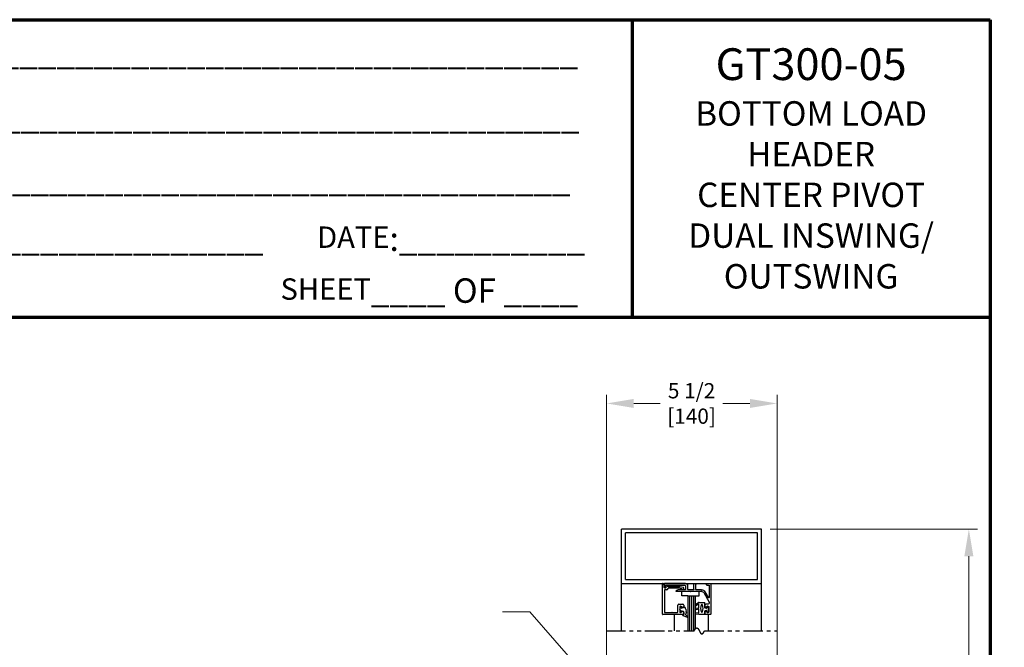
# Model space of a CAD drawing. Extents: x 0 to 60.4, y -1.2 to 81.5.
# Drawn here: x 28.8 to 60.4, y 61.3 to 81.5 of the extents above; entities that cross this region are included whole.
import ezdxf

# ---------------------------------------------------------------- set-up
doc = ezdxf.new("R2010")
doc.units = 0
doc.header["$MEASUREMENT"] = 0
doc.header["$PDMODE"] = 2
doc.linetypes.add('PHANTOM2', pattern=[1.25, 0.625, -0.125, 0.125, -0.125, 0.125, -0.125])
doc.layers.get('0').update_dxf_attribs({"linetype": 'CONTINUOUS'})
doc.layers.get('Defpoints').update_dxf_attribs({"linetype": 'CONTINUOUS'})
for name, color, linetype, lineweight in [('Border', 1, 'CONTINUOUS', 70), ('Border Text', 7, 'CONTINUOUS', 20), ('Dimension', 2, 'CONTINUOUS', 15), ('Notes', 4, 'CONTINUOUS', 25), ('Object', 7, 'CONTINUOUS', 30), ('SECTION', 6, 'PHANTOM2', 25)]:
    doc.layers.add(name, color=color, linetype=linetype, lineweight=lineweight)
doc.styles.get("Standard").update_dxf_attribs({"font": 'ARIAL.TTF'})
doc.dimstyles.new('Nabco Dimension Arch Style - Autocad', dxfattribs={"dimscale": 7, "dimtxt": 0.125, "dimasz": 0.125, "dimexe": 0.04, "dimexo": 0.04, "dimgap": 0.04, "dimtad": 0, "dimdec": 4, "dimzin": 4, "dimdsep": 46, "dimlunit": 5, "dimtxsty": 'Standard', "dimcen": 0, "dimclrd": 256, "dimclre": 256, "dimclrt": 256, "dimadec": 1, "dimazin": 1, "dimtm": 1e-09, "dimtfac": 1, "dimtdec": 4, "dimtofl": 0, "dimtmove": 0, "dimatfit": 3, "dimfxl": 0, "dimfrac": 2, "dimtolj": 1, "dimtzin": 4, "dimlwd": -1, "dimlwe": -1, "dimarcsym": 0})

# ---------------------------------------------------------------- blocks, each defined once
blk = doc.blocks.new('*D4')
at = {"layer": 'Defpoints', "color": 0}
for p in [(52.629, 65.093), (59.299, 65.093), (54.628, 36.135)]:
    blk.add_point(p, dxfattribs=at)
at = {"layer": 'Dimension'}
for p, q in [((52.909, 65.093), (59.579, 65.093)), ((59.299, 64.218), (59.299, 54.377)), ((59.299, 37.01), (59.299, 45.344)), ((54.908, 36.135), (59.579, 36.135))]:
    blk.add_line(p, q, dxfattribs=at)
for points in [[(59.154, 64.218), (59.445, 64.218), (59.299, 65.093)], [(59.154, 37.01), (59.445, 37.01), (59.299, 36.135)]]:
    blk.add_solid(points, dxfattribs=at)
at = {"layer": 'Dimension', "insert": (59.299, 49.86), "char_height": 0.49, "attachment_point": 5, "rotation": 90}
blk.add_mtext('\\A1;OVERALL FRAME HEIGHT', dxfattribs=at)
blk = doc.blocks.new('*D5')
at = {"layer": 'Defpoints', "color": 0}
for p in [(53.129, 69.134), (47.644, 59.121), (53.129, 59.121)]:
    blk.add_point(p, dxfattribs=at)
at = {"layer": 'Dimension'}
for p, q in [((47.644, 59.401), (47.644, 69.414)), ((53.129, 59.401), (53.129, 69.414)), ((48.519, 69.134), (49.37, 69.134)), ((52.254, 69.134), (51.388, 69.134))]:
    blk.add_line(p, q, dxfattribs=at)
for points in [[(48.519, 69.28), (48.519, 68.988), (47.644, 69.134)], [(52.254, 69.28), (52.254, 68.988), (53.129, 69.134)]]:
    blk.add_solid(points, dxfattribs=at)
at = {"layer": 'Dimension', "insert": (50.379, 69.134), "char_height": 0.49, "attachment_point": 5}
blk.add_mtext('\\A1;5 1/2\\P[140]', dxfattribs=at)
blk = doc.blocks.new('14-2315')
for p, q in [((10.08, 7.043), (10.071, 7.146)), ((10.08, 7.043), (10.08, 6.855)), ((10.119, 7.052), (10.111, 7.15)), ((10.129, 7.043), (10.224, 7.043)), ((10.234, 7.055), (10.22, 7.133)), ((10.275, 7.051), (10.259, 7.139)), ((10.285, 7.043), (10.386, 7.043)), ((10.395, 7.058), (10.356, 7.126)), ((10.449, 7.045), (10.39, 7.146)), ((10.45, 7.04), (10.45, 6.855)), ((10.08, 6.855), (10.178, 6.855)), ((10.134, 6.774), (10.187, 6.788)), ((10.194, 6.799), (10.188, 6.846)), ((10.27, 6.799), (10.276, 6.846)), ((10.33, 6.774), (10.277, 6.788)), ((10.286, 6.855), (10.45, 6.855))]:
    blk.add_line(p, q)
for centre, radius, start, end in [((10.091, 7.148), 0.02, 5, 185), ((10.129, 7.053), 0.01, 185, 270), ((10.265, 6.685), 0.303, 66.4435, 113.5565), ((10.24, 7.136), 0.02, 10, 190), ((10.224, 7.053), 0.01, 270, 10), ((10.285, 7.053), 0.01, 190, 270), ((10.373, 7.136), 0.02, 30, 210), ((10.386, 7.053), 0.01, 270, 30), ((10.44, 7.04), 0.01, 0, 30), ((10.44, 7.04), 0.01, 0, 30), ((10.137, 6.765), 0.01, 105, 246.682), ((10.232, 6.985), 0.25, 246.682, 293.318), ((10.15, 6.949), 0.015, 113.5565, 246.4435), ((10.265, 7.213), 0.303, 246.4435, 293.5565), ((10.178, 6.845), 0.01, 8, 90), ((10.184, 6.798), 0.01, 285, 8), ((10.279, 6.798), 0.01, 172, 255), ((10.286, 6.845), 0.01, 90, 172), ((10.327, 6.765), 0.01, 293.3179, 75), ((10.38, 6.949), 0.015, 293.5565, 66.4435)]:
    blk.add_arc(centre, radius, start, end)
blk = doc.blocks.new('14-2337')
for p, q in [((-0.175, 0.918), (-0.175, 0.97)), ((0, 0.985), (-0.16, 0.985)), ((0.015, 0), (0.015, 0.97)), ((-0.175, 0.685), (-0.175, 0.721)), ((-0.066, 0.654), (-0.144, 0.654)), ((-0.073, 0.716), (-0.129, 0.748)), ((-0.073, 0.923), (-0.129, 0.891)), ((-0.05, 0.729), (-0.05, 0.91)), ((-0.211, 0.28), (-0.037, 0.582)), ((-0.171, 0.25), (-0.063, 0.437)), ((-0.035, 0.589), (-0.035, 0.623)), ((-0.035, 0.05), (-0.035, 0.429)), ((-1.487, 0), (-1.487, 0.073)), ((-1.449, 0.093), (-1.474, 0.089)), ((-1.447, 0.055), (-1.441, 0.085)), ((-0.808, 0.047), (-1.44, 0.047)), ((-0.649, 0.249), (-1.084, 0.249)), ((-0.808, 0.187), (-1.041, 0.187)), ((-0.792, 0.063), (-0.792, 0.171)), ((-0.73, 0.047), (-0.73, 0.171)), ((-0.543, 0.187), (-0.714, 0.187)), ((-0.636, 0.242), (-0.638, 0.245)), ((-0.622, 0.242), (-0.619, 0.245)), ((-0.265, 0.249), (-0.608, 0.249)), ((-0.528, 0.172), (-0.528, 0.016)), ((-0.466, 0.172), (-0.466, 0.016)), ((-0.279, 0.187), (-0.451, 0.187)), ((-0.121, 0), (-0.121, 0.02)), ((-0.106, 0.035), (-0.05, 0.035)), ((-0.792, -0.015), (-1.472, -0.015)), ((-0.106, -0.015), (0, -0.015))]:
    blk.add_line(p, q)
for centre, radius, start, end in [((-0.16, 0.97), 0.015, 90, 180), ((0, 0.97), 0.015, 0, 90), ((-0.144, 0.918), 0.031, 180, 300), ((-0.144, 0.721), 0.031, 60, 180), ((-0.144, 0.685), 0.031, 180, 270), ((-0.065, 0.91), 0.015, 0, 120), ((-0.065, 0.729), 0.015, 240, 0), ((-0.066, 0.623), 0.031, 0, 90), ((-0.05, 0.429), 0.015, 0, 150), ((-0.05, 0.589), 0.015, 330, 0), ((-1.471, 0.073), 0.016, 100, 180), ((-1.472, 0), 0.015, 180, 270), ((-1.448, 0.086), 0.007, 350, 100), ((-1.44, 0.054), 0.007, 170, 270), ((-1.084, 0.233), 0.016, 90, 200.3544), ((-1.041, 0.249), 0.062, 200.3544, 270), ((-0.808, 0.171), 0.016, 0, 90), ((-0.808, 0.063), 0.016, 270, 0), ((-0.792, 0.047), 0.062, 270, 0), ((-0.714, 0.171), 0.016, 90, 180), ((-0.649, 0.234), 0.015, 45, 90), ((-0.629, 0.249), 0.01, 225, 315), ((-0.608, 0.234), 0.015, 90, 135), ((-0.543, 0.172), 0.015, 0, 90), ((-0.497, 0.016), 0.031, 180, 0), ((-0.451, 0.172), 0.015, 90, 180), ((-0.279, 0.312), 0.125, 270, 330), ((-0.265, 0.311), 0.062, 270, 330), ((-0.106, 0.02), 0.015, 90, 180), ((-0.106, 0), 0.015, 180, 270), ((-0.05, 0.05), 0.015, 270, 0), ((0, 0), 0.015, 270, 0)]:
    blk.add_arc(centre, radius, start, end)
at = {"layer": 'Object', "xscale": -1, "rotation": 90}
blk.add_blockref('14-2315', (6.68, 11.051), dxfattribs=at)

msp = doc.modelspace()

# ---------------------------------------------------------------- linework, layer by layer
for p, q in [((49.44234, 62.35665), (49.44234, 63.32665)), ((49.49234, 63.29503), (49.49234, 63.21865)), ((49.50434, 63.11065), (49.50434, 62.43465)), ((49.50734, 63.20365), (49.54652, 63.20365)), ((49.57028, 63.14165), (49.53534, 63.14165)), ((49.56129, 63.22126), (49.55245, 63.27144)), ((49.61098, 63.24965), (49.99736, 63.24965)), ((49.9892, 63.18765), (49.64076, 63.18765)), ((50.06077, 63.169), (49.99308, 63.18714)), ((50.00125, 63.24914), (50.10736, 63.22071)), ((49.53534, 62.40365), (49.7364, 62.40365)), ((49.77127, 62.40365), (49.90934, 62.40365)), ((49.94034, 62.43465), (49.94034, 62.64165)), ((49.97134, 62.67265), (50.09934, 62.67265)), ((50.00534, 62.59815), (50.00534, 62.41616)), ((50.08384, 62.57881), (50.02784, 62.61114)), ((50.02784, 62.40317), (50.08384, 62.4355)), ((50.13034, 62.64165), (50.13034, 62.60565)), ((50.13034, 62.40865), (50.13034, 62.35665)), ((50.11534, 62.34165), (49.45734, 62.34165))]:
    msp.add_line(p, q)
for centre, radius, start, end in [((49.45734, 63.32665), 0.015, 64.623067, 180), ((49.44234, 63.29503), 0.05, 0, 64.623066), ((49.50734, 63.21865), 0.015, 180, 270), ((49.53534, 63.11065), 0.031, 90, 180), ((49.54652, 63.21865), 0.015, 270, 10), ((49.55934, 63.27265), 0.007, 79.069908, 190), ((49.54872, 63.21767), 0.063, 37.039143, 79.069908), ((49.57028, 63.20365), 0.062, 270, 336.259345), ((49.61098, 63.26465), 0.015, 217.039144, 270), ((49.64076, 63.17265), 0.015, 90, 156.259345), ((49.9892, 63.17265), 0.015, 75, 90), ((49.99736, 63.23465), 0.015, 75, 90), ((50.05689, 63.15452), 0.015, 10.376934, 75), ((50.09132, 63.16082), 0.02, 190.376933, 346.848572), ((50.09934, 63.19076), 0.031, 304.505966, 75), ((50.1254, 63.15286), 0.015, 124.505966, 166.848571), ((49.53534, 62.43465), 0.031, 180, 270), ((49.7364, 62.41865), 0.015, 270, 319.294293), ((49.75384, 62.40365), 0.008, 40.705707, 139.294293), ((49.77127, 62.41865), 0.015, 220.705707, 270), ((49.90934, 62.43465), 0.031, 270, 0), ((49.97134, 62.64165), 0.031, 90, 180), ((50.02034, 62.59815), 0.015, 60, 180), ((50.02034, 62.41616), 0.015, 180, 300), ((50.09934, 62.60565), 0.031, 240, 0), ((50.09934, 62.40865), 0.031, 360, 120), ((50.09934, 62.64165), 0.031, 0, 90), ((49.45734, 62.35665), 0.015, 180, 270), ((50.11534, 62.35665), 0.015, 270, 0)]:
    msp.add_arc(centre, radius, start, end)
at = {"layer": 'Border', "color": 1, "lineweight": 70}
for p, q in [((0, 81.48008), (59.98401, 81.48008)), ((48.46542, 81.48008), (48.46542, 71.91145)), ((59.98401, 81.48008), (59.98401, 0.00005)), ((0, 71.91145), (59.98401, 71.91145))]:
    msp.add_line(p, q, dxfattribs=at)
at = {"layer": 'Object'}
for p, q in [((48.129, 63.34283), (48.129, 65.09283)), ((52.629, 65.09283), (48.129, 65.09283)), ((52.504, 64.96783), (48.254, 64.96783)), ((48.254, 63.46783), (48.254, 64.96783)), ((52.504, 63.46783), (52.504, 64.96783)), ((52.629, 63.34283), (52.629, 65.09283)), ((48.254, 63.46783), (52.504, 63.46783)), ((48.129, 61.81547), (48.129, 63.34283)), ((48.129, 63.34283), (52.629, 63.34283)), ((50.07099, 62.94124), (50.07099, 63.07883)), ((50.62255, 62.94124), (50.62255, 63.07883)), ((52.629, 61.81547), (52.629, 63.34283)), ((50.25405, 62.94124), (50.07099, 62.94124)), ((50.25405, 62.94124), (50.50405, 62.94124)), ((50.25405, 62.94124), (50.25405, 61.81547)), ((50.31655, 62.94124), (50.31655, 61.81547)), ((50.37905, 62.94124), (50.37905, 61.81547)), ((50.44155, 62.94124), (50.44155, 61.81547)), ((50.50405, 61.88327), (50.50405, 62.94124)), ((50.50405, 62.94124), (50.62255, 62.94124)), ((50.00534, 62.50715), (50.03248, 62.60846)), ((50.00534, 62.50715), (50.03248, 62.40585)), ((50.04909, 62.54326), (50.062, 62.59142)), ((50.04909, 62.54326), (50.12215, 62.57405)), ((50.04909, 62.47105), (50.12215, 62.44025)), ((50.04909, 62.47105), (50.062, 62.42289)), ((50.17658, 62.57405), (50.12215, 62.57405)), ((50.12215, 62.44025), (50.12215, 62.33812)), ((50.1945, 62.50715), (50.17658, 62.57405)), ((50.1945, 62.50715), (50.22105, 62.48379)), ((50.1945, 62.46043), (50.22105, 62.48379)), ((50.1945, 62.46043), (50.22105, 62.43707)), ((50.1945, 62.4137), (50.22105, 62.43707)), ((50.1945, 62.4137), (50.22105, 62.39034)), ((49.83088, 61.81547), (49.83088, 62.33616)), ((50.12215, 62.33812), (50.10516, 62.33812)), ((50.12215, 62.30626), (50.10516, 62.30626)), ((50.24567, 62.25126), (50.12215, 62.30626)), ((50.1945, 62.36698), (50.22105, 62.39034)), ((50.1945, 62.33812), (50.1945, 62.36698)), ((50.26217, 62.27045), (50.1945, 62.33812)), ((50.927, 61.81547), (50.927, 62.34283))]:
    msp.add_line(p, q, dxfattribs=at)
for centre, radius, start, end in [((50.10516, 62.32219), 0.01593, 90, 270), ((50.25277, 62.26185), 0.01274, 236.170374, 47.557631)]:
    msp.add_arc(centre, radius, start, end, dxfattribs=at)
at = {"layer": 'SECTION'}
for p, q in [((47.629, 61.81547), (50.46233, 61.81547)), ((50.79566, 61.81547), (53.129, 61.81547))]:
    msp.add_line(p, q, dxfattribs=at)
msp.add_lwpolyline([(50.46233, 61.81547), (50.46283, 61.81647), (50.46333, 61.81746), (50.46382, 61.81844), (50.46432, 61.81942), (50.46481, 61.8204), (50.46531, 61.82136), (50.4658, 61.82233), (50.4663, 61.82328), (50.46679, 61.82423), (50.46728, 61.82517), (50.46777, 61.82611), (50.46826, 61.82704), (50.46874, 61.82797), (50.46923, 61.82889), (50.46972, 61.8298), (50.4702, 61.83071), (50.47068, 61.83161), (50.47117, 61.83251), (50.47165, 61.8334), (50.47213, 61.83429), (50.47261, 61.83517), (50.47309, 61.83604), (50.47357, 61.83691), (50.47404, 61.83777), (50.47452, 61.83863), (50.475, 61.83948), (50.47547, 61.84032), (50.47594, 61.84116), (50.47641, 61.842), (50.47689, 61.84283), (50.47736, 61.84365), (50.47783, 61.84447), (50.47829, 61.84528), (50.47876, 61.84608), (50.47923, 61.84688), (50.47969, 61.84768), (50.48016, 61.84847), (50.48062, 61.84925), (50.48109, 61.85003), (50.48155, 61.8508), (50.48201, 61.85157), (50.48247, 61.85233), (50.48293, 61.85308), (50.48339, 61.85383), (50.48385, 61.85458), (50.4843, 61.85532), (50.48476, 61.85605), (50.48521, 61.85678), (50.48567, 61.8575), (50.48612, 61.85822), (50.48657, 61.85893), (50.48702, 61.85964), (50.48747, 61.86034), (50.48792, 61.86104), (50.48837, 61.86173), (50.48882, 61.86242), (50.48926, 61.8631), (50.48971, 61.86377), (50.49016, 61.86444), (50.4906, 61.8651), (50.49104, 61.86576), (50.49148, 61.86642), (50.49193, 61.86707), (50.49237, 61.86771), (50.49281, 61.86835), (50.49325, 61.86898), (50.49368, 61.86961), (50.49412, 61.87023), (50.49456, 61.87085), (50.49499, 61.87146), (50.49543, 61.87207), (50.49586, 61.87267), (50.49629, 61.87326), (50.49672, 61.87385), (50.49716, 61.87444), (50.49759, 61.87502), (50.49802, 61.8756), (50.49844, 61.87617), (50.49887, 61.87674), (50.4993, 61.8773), (50.49972, 61.87785), (50.50015, 61.8784), (50.50057, 61.87895), (50.501, 61.87949), (50.50142, 61.88003), (50.50184, 61.88056), (50.50226, 61.88108), (50.50268, 61.8816), (50.5031, 61.88212), (50.50352, 61.88263), (50.50394, 61.88314), (50.50436, 61.88364), (50.50477, 61.88413), (50.50519, 61.88463), (50.5056, 61.88511), (50.50601, 61.88559), (50.50643, 61.88607), (50.50684, 61.88654), (50.50725, 61.88701), (50.50766, 61.88747), (50.50807, 61.88793), (50.50848, 61.88838), (50.50889, 61.88883), (50.50929, 61.88927), (50.5097, 61.88971), (50.51011, 61.89015), (50.51051, 61.89058), (50.51092, 61.891), (50.51132, 61.89142), (50.51172, 61.89183), (50.51212, 61.89224), (50.51252, 61.89265), (50.51292, 61.89305), (50.51332, 61.89345), (50.51372, 61.89384), (50.51412, 61.89423), (50.51452, 61.89461), (50.51491, 61.89499), (50.51531, 61.89536), (50.5157, 61.89573), (50.5161, 61.89609), (50.51649, 61.89645), (50.51688, 61.89681), (50.51728, 61.89716), (50.51767, 61.8975), (50.51806, 61.89785), (50.51845, 61.89818), (50.51883, 61.89852), (50.51922, 61.89884), (50.51961, 61.89917), (50.52, 61.89949), (50.52038, 61.8998), (50.52077, 61.90011), (50.52115, 61.90042), (50.52154, 61.90072), (50.52192, 61.90102), (50.5223, 61.90131), (50.52268, 61.9016), (50.52306, 61.90188), (50.52344, 61.90216), (50.52382, 61.90244), (50.5242, 61.90271), (50.52458, 61.90297), (50.52496, 61.90324), (50.52533, 61.9035), (50.52571, 61.90375), (50.52608, 61.904), (50.52646, 61.90424), (50.52683, 61.90449), (50.5272, 61.90472), (50.52758, 61.90496), (50.52795, 61.90518), (50.52832, 61.90541), (50.52869, 61.90563), (50.52906, 61.90585), (50.52943, 61.90606), (50.52979, 61.90627), (50.53016, 61.90647), (50.53053, 61.90667), (50.53089, 61.90686), (50.53126, 61.90706), (50.53162, 61.90724), (50.53199, 61.90743), (50.53235, 61.90761), (50.53271, 61.90778), (50.53307, 61.90795), (50.53344, 61.90812), (50.5338, 61.90828), (50.53416, 61.90844), (50.53452, 61.9086), (50.53487, 61.90875), (50.53523, 61.9089), (50.53559, 61.90904), (50.53595, 61.90918), (50.5363, 61.90932), (50.53666, 61.90945), (50.53701, 61.90958), (50.53737, 61.9097), (50.53772, 61.90982), (50.53807, 61.90994), (50.53842, 61.91005), (50.53878, 61.91016), (50.53913, 61.91026), (50.53948, 61.91036), (50.53983, 61.91046), (50.54018, 61.91055), (50.54052, 61.91064), (50.54087, 61.91073), (50.54122, 61.91081), (50.54156, 61.91089), (50.54191, 61.91097), (50.54226, 61.91104), (50.5426, 61.9111), (50.54294, 61.91117), (50.54329, 61.91123), (50.54363, 61.91128), (50.54397, 61.91134), (50.54431, 61.91139), (50.54465, 61.91143), (50.54499, 61.91147), (50.54533, 61.91151), (50.54567, 61.91155), (50.54601, 61.91158), (50.54635, 61.9116), (50.54669, 61.91163), (50.54702, 61.91165), (50.54736, 61.91167), (50.5477, 61.91168), (50.54803, 61.91169), (50.54837, 61.91169), (50.5487, 61.9117), (50.54903, 61.9117), (50.54936, 61.91169), (50.5497, 61.91169), (50.55003, 61.91167), (50.55036, 61.91166), (50.55069, 61.91164), (50.55102, 61.91162), (50.55135, 61.9116), (50.55168, 61.91157), (50.55201, 61.91154), (50.55233, 61.9115), (50.55266, 61.91147), (50.55299, 61.91142), (50.55331, 61.91138), (50.55364, 61.91133), (50.55396, 61.91128), (50.55429, 61.91123), (50.55461, 61.91117), (50.55493, 61.91111), (50.55526, 61.91104), (50.55558, 61.91098), (50.5559, 61.9109), (50.55622, 61.91083), (50.55654, 61.91075), (50.55686, 61.91067), (50.55718, 61.91059), (50.5575, 61.9105), (50.55782, 61.91041), (50.55814, 61.91032), (50.55845, 61.91022), (50.55877, 61.91013), (50.55909, 61.91002), (50.5594, 61.90992), (50.55972, 61.90981), (50.56003, 61.9097), (50.56035, 61.90958), (50.56066, 61.90947), (50.56097, 61.90935), (50.56129, 61.90922), (50.5616, 61.9091), (50.56191, 61.90897), (50.56222, 61.90883), (50.56253, 61.9087), (50.56284, 61.90856), (50.56315, 61.90842), (50.56346, 61.90828), (50.56377, 61.90813), (50.56408, 61.90798), (50.56439, 61.90782), (50.56469, 61.90767), (50.565, 61.90751), (50.56531, 61.90735), (50.56561, 61.90718), (50.56592, 61.90702), (50.56622, 61.90685), (50.56653, 61.90667), (50.56683, 61.9065), (50.56714, 61.90632), (50.56744, 61.90614), (50.56774, 61.90595), (50.56804, 61.90577), (50.56835, 61.90558), (50.56865, 61.90539), (50.56895, 61.90519), (50.56925, 61.90499), (50.56955, 61.90479), (50.56985, 61.90459), (50.57015, 61.90439), (50.57045, 61.90418), (50.57074, 61.90397), (50.57104, 61.90375), (50.57134, 61.90354), (50.57164, 61.90332), (50.57193, 61.9031), (50.57223, 61.90287), (50.57252, 61.90265), (50.57282, 61.90242), (50.57311, 61.90218), (50.57341, 61.90195), (50.5737, 61.90171), (50.574, 61.90148), (50.57429, 61.90123), (50.57458, 61.90099), (50.57487, 61.90074), (50.57517, 61.90049), (50.57546, 61.90024), (50.57575, 61.89999), (50.57604, 61.89973), (50.57633, 61.89947), (50.57662, 61.89921), (50.57691, 61.89895), (50.5772, 61.89868), (50.57749, 61.89841), (50.57777, 61.89814), (50.57806, 61.89787), (50.57835, 61.89759), (50.57864, 61.89732), (50.57892, 61.89704), (50.57921, 61.89675), (50.57949, 61.89647), (50.57978, 61.89618), (50.58007, 61.89589), (50.58035, 61.8956), (50.58063, 61.89531), (50.58092, 61.89501), (50.5812, 61.89472), (50.58149, 61.89442), (50.58177, 61.89411), (50.58205, 61.89381), (50.58233, 61.8935), (50.58262, 61.89319), (50.5829, 61.89288), (50.58318, 61.89257), (50.58346, 61.89225), (50.58374, 61.89194), (50.58402, 61.89162), (50.5843, 61.8913), (50.58458, 61.89097), (50.58486, 61.89065), (50.58514, 61.89032), (50.58541, 61.88999), (50.58569, 61.88966), (50.58597, 61.88932), (50.58625, 61.88899), (50.58653, 61.88865), (50.5868, 61.88831), (50.58708, 61.88797), (50.58735, 61.88763), (50.58763, 61.88728), (50.58791, 61.88693), (50.58818, 61.88658), (50.58846, 61.88623), (50.58873, 61.88588), (50.589, 61.88552), (50.58928, 61.88517), (50.58955, 61.88481), (50.58982, 61.88445), (50.5901, 61.88409), (50.59037, 61.88372), (50.59064, 61.88336), (50.59091, 61.88299), (50.59119, 61.88262), (50.59146, 61.88225), (50.59173, 61.88188), (50.592, 61.8815), (50.59227, 61.88112), (50.59254, 61.88075), (50.59281, 61.88037), (50.59308, 61.87998), (50.59335, 61.8796), (50.59362, 61.87922), (50.59389, 61.87883), (50.59416, 61.87844), (50.59443, 61.87805), (50.59469, 61.87766), (50.59496, 61.87727), (50.59523, 61.87687), (50.5955, 61.87648), (50.59576, 61.87608), (50.59603, 61.87568), (50.5963, 61.87528), (50.59656, 61.87488), (50.59683, 61.87447), (50.59709, 61.87407), (50.59736, 61.87366), (50.59763, 61.87325), (50.59789, 61.87284), (50.59815, 61.87243), (50.59842, 61.87202), (50.59868, 61.8716), (50.59895, 61.87119), (50.59921, 61.87077), (50.59948, 61.87035), (50.59974, 61.86993), (50.6, 61.86951), (50.60026, 61.86909), (50.60053, 61.86866), (50.60079, 61.86824), (50.60105, 61.86781), (50.60131, 61.86738), (50.60158, 61.86695), (50.60184, 61.86652), (50.6021, 61.86609), (50.60236, 61.86566), (50.60262, 61.86522), (50.60288, 61.86479), (50.60314, 61.86435), (50.6034, 61.86391), (50.60366, 61.86347), (50.60392, 61.86303), (50.60418, 61.86259), (50.60444, 61.86215), (50.6047, 61.8617), (50.60496, 61.86126), (50.60522, 61.86081), (50.60548, 61.86036), (50.60574, 61.85991), (50.60599, 61.85947), (50.60625, 61.85901), (50.60651, 61.85856), (50.60677, 61.85811), (50.60703, 61.85766), (50.60728, 61.8572), (50.60754, 61.85674), (50.6078, 61.85629), (50.60806, 61.85583), (50.60831, 61.85537), (50.60857, 61.85491), (50.60882, 61.85445), (50.60908, 61.85399), (50.60934, 61.85352), (50.60959, 61.85306), (50.60985, 61.85259), (50.61011, 61.85213), (50.61036, 61.85166), (50.61062, 61.85119), (50.61087, 61.85073), (50.61113, 61.85026), (50.61138, 61.84979), (50.61164, 61.84932), (50.61189, 61.84884), (50.61215, 61.84837), (50.6124, 61.8479), (50.61265, 61.84742), (50.61291, 61.84695), (50.61316, 61.84647), (50.61342, 61.846), (50.61367, 61.84552), (50.61392, 61.84504), (50.61418, 61.84456), (50.61443, 61.84408), (50.61468, 61.8436), (50.61494, 61.84312), (50.61519, 61.84264), (50.61544, 61.84216), (50.6157, 61.84167), (50.61595, 61.84119), (50.6162, 61.84071), (50.61645, 61.84022), (50.61671, 61.83974), (50.61696, 61.83925), (50.61721, 61.83876), (50.61746, 61.83828), (50.61772, 61.83779), (50.61797, 61.8373), (50.61822, 61.83681), (50.61847, 61.83632), (50.61872, 61.83583), (50.61897, 61.83534), (50.61923, 61.83485), (50.61948, 61.83436), (50.61973, 61.83387), (50.61998, 61.83338), (50.62023, 61.83289), (50.62048, 61.83239), (50.62073, 61.8319), (50.62098, 61.83141), (50.62124, 61.83091), (50.62149, 61.83042), (50.62174, 61.82992), (50.62199, 61.82943), (50.62224, 61.82893), (50.62249, 61.82844), (50.62274, 61.82794), (50.62299, 61.82744), (50.62324, 61.82695), (50.62349, 61.82645), (50.62374, 61.82595), (50.62399, 61.82546), (50.62424, 61.82496), (50.62449, 61.82446), (50.62474, 61.82396), (50.62499, 61.82346), (50.62524, 61.82297), (50.62549, 61.82247), (50.62575, 61.82197), (50.626, 61.82147), (50.62625, 61.82097), (50.6265, 61.82047), (50.62675, 61.81997), (50.627, 61.81947), (50.62725, 61.81897), (50.6275, 61.81847), (50.62775, 61.81797), (50.628, 61.81747), (50.62825, 61.81697), (50.6285, 61.81647), (50.62875, 61.81597), (50.629, 61.81547), (50.62925, 61.81497), (50.6295, 61.81447), (50.62975, 61.81397), (50.63, 61.81347), (50.63025, 61.81297), (50.6305, 61.81247), (50.63075, 61.81197), (50.631, 61.81147), (50.63125, 61.81097), (50.6315, 61.81047), (50.63175, 61.80997), (50.632, 61.80948), (50.63225, 61.80898), (50.6325, 61.80848), (50.63275, 61.80798), (50.633, 61.80748), (50.63325, 61.80698), (50.6335, 61.80648), (50.63375, 61.80599), (50.634, 61.80549), (50.63425, 61.80499), (50.6345, 61.80449), (50.63475, 61.804), (50.635, 61.8035), (50.63525, 61.803), (50.6355, 61.80251), (50.63575, 61.80201), (50.636, 61.80152), (50.63625, 61.80102), (50.6365, 61.80053), (50.63676, 61.80003), (50.63701, 61.79954), (50.63726, 61.79904), (50.63751, 61.79855), (50.63776, 61.79806), (50.63801, 61.79756), (50.63826, 61.79707), (50.63851, 61.79658), (50.63877, 61.79609), (50.63902, 61.7956), (50.63927, 61.79511), (50.63952, 61.79462), (50.63977, 61.79413), (50.64002, 61.79364), (50.64028, 61.79315), (50.64053, 61.79267), (50.64078, 61.79218), (50.64103, 61.79169), (50.64129, 61.79121), (50.64154, 61.79072), (50.64179, 61.79024), (50.64204, 61.78975), (50.6423, 61.78927), (50.64255, 61.78879), (50.6428, 61.7883), (50.64305, 61.78782), (50.64331, 61.78734), (50.64356, 61.78686), (50.64381, 61.78638), (50.64407, 61.7859), (50.64432, 61.78543), (50.64458, 61.78495), (50.64483, 61.78447), (50.64508, 61.784), (50.64534, 61.78352), (50.64559, 61.78305), (50.64585, 61.78257), (50.6461, 61.7821), (50.64636, 61.78163), (50.64661, 61.78116), (50.64687, 61.78069), (50.64712, 61.78022), (50.64738, 61.77975), (50.64763, 61.77928), (50.64789, 61.77882), (50.64814, 61.77835), (50.6484, 61.77788), (50.64865, 61.77742), (50.64891, 61.77696), (50.64917, 61.7765), (50.64942, 61.77603), (50.64968, 61.77557), (50.64994, 61.77511), (50.65019, 61.77466), (50.65045, 61.7742), (50.65071, 61.77374), (50.65097, 61.77329), (50.65122, 61.77283), (50.65148, 61.77238), (50.65174, 61.77193), (50.652, 61.77148), (50.65226, 61.77103), (50.65251, 61.77058), (50.65277, 61.77013), (50.65303, 61.76969), (50.65329, 61.76924), (50.65355, 61.7688), (50.65381, 61.76835), (50.65407, 61.76791), (50.65433, 61.76747), (50.65459, 61.76703), (50.65485, 61.76659), (50.65511, 61.76616), (50.65537, 61.76572), (50.65563, 61.76529), (50.65589, 61.76485), (50.65615, 61.76442), (50.65642, 61.76399), (50.65668, 61.76356), (50.65694, 61.76313), (50.6572, 61.76271), (50.65746, 61.76228), (50.65773, 61.76186), (50.65799, 61.76143), (50.65825, 61.76101), (50.65852, 61.76059), (50.65878, 61.76017), (50.65904, 61.75976), (50.65931, 61.75934), (50.65957, 61.75893), (50.65984, 61.75851), (50.6601, 61.7581), (50.66037, 61.75769), (50.66063, 61.75728), (50.6609, 61.75688), (50.66116, 61.75647), (50.66143, 61.75607), (50.6617, 61.75567), (50.66196, 61.75526), (50.66223, 61.75487), (50.6625, 61.75447), (50.66276, 61.75407), (50.66303, 61.75368), (50.6633, 61.75328), (50.66357, 61.75289), (50.66383, 61.7525), (50.6641, 61.75211), (50.66437, 61.75173), (50.66464, 61.75134), (50.66491, 61.75096), (50.66518, 61.75058), (50.66545, 61.7502), (50.66572, 61.74982), (50.66599, 61.74944), (50.66626, 61.74907), (50.66653, 61.7487), (50.66681, 61.74832), (50.66708, 61.74795), (50.66735, 61.74759), (50.66762, 61.74722), (50.66789, 61.74686), (50.66817, 61.74649), (50.66844, 61.74613), (50.66871, 61.74578), (50.66899, 61.74542), (50.66926, 61.74506), (50.66954, 61.74471), (50.66981, 61.74436), (50.67009, 61.74401), (50.67036, 61.74366), (50.67064, 61.74332), (50.67091, 61.74297), (50.67119, 61.74263), (50.67147, 61.74229), (50.67174, 61.74196), (50.67202, 61.74162), (50.6723, 61.74129), (50.67258, 61.74095), (50.67286, 61.74062), (50.67313, 61.7403), (50.67341, 61.73997), (50.67369, 61.73965), (50.67397, 61.73933), (50.67425, 61.73901), (50.67453, 61.73869), (50.67481, 61.73837), (50.67509, 61.73806), (50.67538, 61.73775), (50.67566, 61.73744), (50.67594, 61.73713), (50.67622, 61.73683), (50.67651, 61.73653), (50.67679, 61.73623), (50.67707, 61.73593), (50.67736, 61.73563), (50.67764, 61.73534), (50.67793, 61.73505), (50.67821, 61.73476), (50.6785, 61.73447), (50.67878, 61.73419), (50.67907, 61.73391), (50.67936, 61.73363), (50.67964, 61.73335), (50.67993, 61.73307), (50.68022, 61.7328), (50.68051, 61.73253), (50.68079, 61.73226), (50.68108, 61.732), (50.68137, 61.73173), (50.68166, 61.73147), (50.68195, 61.73121), (50.68224, 61.73096), (50.68254, 61.7307), (50.68283, 61.73045), (50.68312, 61.7302), (50.68341, 61.72995), (50.6837, 61.72971), (50.684, 61.72947), (50.68429, 61.72923), (50.68458, 61.72899), (50.68488, 61.72876), (50.68517, 61.72853), (50.68547, 61.7283), (50.68576, 61.72807), (50.68606, 61.72785), (50.68636, 61.72763), (50.68665, 61.72741), (50.68695, 61.72719), (50.68725, 61.72698), (50.68755, 61.72677), (50.68784, 61.72656), (50.68814, 61.72635), (50.68844, 61.72615), (50.68874, 61.72595), (50.68904, 61.72575), (50.68934, 61.72556), (50.68965, 61.72536), (50.68995, 61.72518), (50.69025, 61.72499), (50.69055, 61.7248), (50.69086, 61.72462), (50.69116, 61.72444), (50.69146, 61.72427), (50.69177, 61.7241), (50.69207, 61.72393), (50.69238, 61.72376), (50.69268, 61.72359), (50.69299, 61.72343), (50.6933, 61.72327), (50.6936, 61.72312), (50.69391, 61.72297), (50.69422, 61.72282), (50.69453, 61.72267), (50.69484, 61.72252), (50.69515, 61.72238), (50.69546, 61.72224), (50.69577, 61.72211), (50.69608, 61.72198), (50.69639, 61.72185), (50.69671, 61.72172), (50.69702, 61.7216), (50.69733, 61.72148), (50.69764, 61.72136), (50.69796, 61.72124), (50.69827, 61.72113), (50.69859, 61.72103), (50.6989, 61.72092), (50.69922, 61.72082), (50.69954, 61.72072), (50.69986, 61.72062), (50.70017, 61.72053), (50.70049, 61.72044), (50.70081, 61.72035), (50.70113, 61.72027), (50.70145, 61.72019), (50.70177, 61.72011), (50.70209, 61.72004), (50.70241, 61.71997), (50.70274, 61.7199), (50.70306, 61.71984), (50.70338, 61.71978), (50.7037, 61.71972), (50.70403, 61.71966), (50.70435, 61.71961), (50.70468, 61.71956), (50.70501, 61.71952), (50.70533, 61.71948), (50.70566, 61.71944), (50.70599, 61.71941), (50.70631, 61.71937), (50.70664, 61.71935), (50.70697, 61.71932), (50.7073, 61.7193), (50.70763, 61.71928), (50.70796, 61.71927), (50.70829, 61.71926), (50.70863, 61.71925), (50.70896, 61.71925), (50.70929, 61.71925), (50.70963, 61.71925), (50.70996, 61.71925), (50.7103, 61.71926), (50.71063, 61.71928), (50.71097, 61.71929), (50.7113, 61.71932), (50.71164, 61.71934), (50.71198, 61.71937), (50.71232, 61.7194), (50.71266, 61.71943), (50.713, 61.71947), (50.71334, 61.71951), (50.71368, 61.71956), (50.71402, 61.71961), (50.71436, 61.71966), (50.7147, 61.71972), (50.71505, 61.71978), (50.71539, 61.71984), (50.71574, 61.71991), (50.71608, 61.71998), (50.71643, 61.72005), (50.71677, 61.72013), (50.71712, 61.72021), (50.71747, 61.7203), (50.71782, 61.72039), (50.71817, 61.72048), (50.71852, 61.72058), (50.71887, 61.72068), (50.71922, 61.72079), (50.71957, 61.72089), (50.71992, 61.72101), (50.72027, 61.72112), (50.72063, 61.72124), (50.72098, 61.72137), (50.72133, 61.7215), (50.72169, 61.72163), (50.72205, 61.72176), (50.7224, 61.7219), (50.72276, 61.72205), (50.72312, 61.72219), (50.72348, 61.72234), (50.72384, 61.7225), (50.7242, 61.72266), (50.72456, 61.72282), (50.72492, 61.72299), (50.72528, 61.72316), (50.72564, 61.72334), (50.726, 61.72352), (50.72637, 61.7237), (50.72673, 61.72389), (50.7271, 61.72408), (50.72746, 61.72427), (50.72783, 61.72447), (50.7282, 61.72468), (50.72857, 61.72489), (50.72893, 61.7251), (50.7293, 61.72531), (50.72967, 61.72553), (50.73005, 61.72576), (50.73042, 61.72599), (50.73079, 61.72622), (50.73116, 61.72646), (50.73154, 61.7267), (50.73191, 61.72694), (50.73228, 61.72719), (50.73266, 61.72745), (50.73304, 61.72771), (50.73341, 61.72797), (50.73379, 61.72824), (50.73417, 61.72851), (50.73455, 61.72878), (50.73493, 61.72906), (50.73531, 61.72935), (50.73569, 61.72963), (50.73607, 61.72993), (50.73646, 61.73022), (50.73684, 61.73053), (50.73722, 61.73083), (50.73761, 61.73114), (50.738, 61.73146), (50.73838, 61.73178), (50.73877, 61.7321), (50.73916, 61.73243), (50.73955, 61.73276), (50.73994, 61.7331), (50.74033, 61.73344), (50.74072, 61.73379), (50.74111, 61.73414), (50.7415, 61.73449), (50.74189, 61.73485), (50.74229, 61.73521), (50.74268, 61.73558), (50.74308, 61.73596), (50.74347, 61.73633), (50.74387, 61.73672), (50.74427, 61.7371), (50.74467, 61.7375), (50.74507, 61.73789), (50.74547, 61.73829), (50.74587, 61.7387), (50.74627, 61.73911), (50.74667, 61.73952), (50.74708, 61.73994), (50.74748, 61.74037), (50.74789, 61.7408), (50.74829, 61.74123), (50.7487, 61.74167), (50.7491, 61.74211), (50.74951, 61.74256), (50.74992, 61.74301), (50.75033, 61.74347), (50.75074, 61.74393), (50.75115, 61.7444), (50.75156, 61.74487), (50.75198, 61.74535), (50.75239, 61.74583), (50.75281, 61.74632), (50.75322, 61.74681), (50.75364, 61.74731), (50.75405, 61.74781), (50.75447, 61.74831), (50.75489, 61.74882), (50.75531, 61.74934), (50.75573, 61.74986), (50.75615, 61.75039), (50.75657, 61.75092), (50.75699, 61.75145), (50.75742, 61.75199), (50.75784, 61.75254), (50.75827, 61.75309), (50.75869, 61.75365), (50.75912, 61.75421), (50.75955, 61.75477), (50.75998, 61.75534), (50.76041, 61.75592), (50.76084, 61.7565), (50.76127, 61.75709), (50.7617, 61.75768), (50.76213, 61.75828), (50.76257, 61.75888), (50.763, 61.75949), (50.76344, 61.7601), (50.76387, 61.76071), (50.76431, 61.76134), (50.76475, 61.76196), (50.76519, 61.7626), (50.76562, 61.76323), (50.76607, 61.76388), (50.76651, 61.76453), (50.76695, 61.76518), (50.76739, 61.76584), (50.76784, 61.7665), (50.76828, 61.76717), (50.76873, 61.76785), (50.76917, 61.76853), (50.76962, 61.76921), (50.77007, 61.7699), (50.77052, 61.7706), (50.77097, 61.7713), (50.77142, 61.77201), (50.77187, 61.77272), (50.77233, 61.77344), (50.77278, 61.77416), (50.77323, 61.77489), (50.77369, 61.77562), (50.77415, 61.77636), (50.7746, 61.77711), (50.77506, 61.77786), (50.77552, 61.77862), (50.77598, 61.77938), (50.77644, 61.78014), (50.77691, 61.78092), (50.77737, 61.78169), (50.77783, 61.78248), (50.7783, 61.78327), (50.77876, 61.78406), (50.77923, 61.78486), (50.7797, 61.78567), (50.78017, 61.78648), (50.78063, 61.78729), (50.78111, 61.78812), (50.78158, 61.78895), (50.78205, 61.78978), (50.78252, 61.79062), (50.783, 61.79146), (50.78347, 61.79232), (50.78395, 61.79317), (50.78442, 61.79403), (50.7849, 61.7949), (50.78538, 61.79578), (50.78586, 61.79666), (50.78634, 61.79754), (50.78682, 61.79843), (50.78731, 61.79933), (50.78779, 61.80023), (50.78828, 61.80114), (50.78876, 61.80205), (50.78925, 61.80297), (50.78974, 61.8039), (50.79022, 61.80483), (50.79071, 61.80577), (50.7912, 61.80671), (50.7917, 61.80766), (50.79219, 61.80862), (50.79268, 61.80958), (50.79318, 61.81055), (50.79367, 61.81152), (50.79417, 61.8125), (50.79467, 61.81348), (50.79517, 61.81447), (50.79566, 61.81547)], dxfattribs=at)

# ---------------------------------------------------------------- block references
at = {"layer": 'Object', "extrusion": (0, 0, -1), "zscale": -1, "rotation": 180}
msp.add_blockref('14-2337', (-50.97954, 63.32783), dxfattribs=at)

# ---------------------------------------------------------------- texts
at = {"layer": 'Border Text', "char_height": 0.785772}
for s, insert, width, attachment_point in [('{\\fArial|b1|i0|c0|p34;\\H0.875x;JOB NAME\\H1.143x;:}__________________________________', (21.46823, 80.82131), 26.8324071, 1), ('{\\fArial|b1|i0|c0|p34;\\H1.3x;GT300-05\\P}BOTTOM LOAD HEADER\\PCENTER PIVOT\\PDUAL INSWING/ OUTSWING', (54.22472, 76.69576), 11.5185905, 5), ('{\\fArial|b1|i0|c0|p34;\\H0.875x;LOCATION:}__________________________________', (21.55658, 78.75164), 27.3384791, 1), ('{\\fArial|b1|i0|c0|p34;\\H0.875x;DISTRIBUTOR\\H1.143x;:}_______________________________', (21.55658, 76.73751), 27.9976204, 1), ('{\\fArial|b1|i0|c0|p34;\\H0.875x;DOOR #\\H1.143x;:}___________________', (21.55658, 74.82667), 20.7591319, 1), ('{\\fArial|b1|i0|c0|p34;\\H0.875x;DATE\\H1.143x;:}__________', (38.33397, 74.82667), 20.7591319, 1), ('{\\fArial|b1|i0|c0|p34;\\H0.875x;SHEET}____ {\\fArial|b1|i0|c0|p34;OF} ____', (37.15626, 73.15749), 10.7110685, 1)]:
    msp.add_mtext(s, dxfattribs=dict(at, insert=insert, width=width, attachment_point=attachment_point))

# ---------------------------------------------------------------- dimensions: what is measured, and where the dimension line sits
at = {"layer": 'Dimension'}
dim = msp.add_linear_dim(base=(53.129, 69.13424), p1=(47.644, 59.12139), p2=(53.129, 59.12139), text='<>\\P[140]', dimstyle='Nabco Dimension Arch Style - Autocad', override={"dimtxt": 0.07, "dimpost": '\\X'}, dxfattribs=at)
dim.commit()
dim.dimension.update_dxf_attribs({"geometry": '*D5', "text_midpoint": (50.379, 69.13424), "dimtype": 160})
dim = msp.add_linear_dim(base=(59.29946, 65.09283), p1=(54.62846, 36.13496), p2=(52.629, 65.09283), angle=90, text='OVERALL FRAME HEIGHT', dimstyle='Nabco Dimension Arch Style - Autocad', override={"dimtxt": 0.07, "dimpost": '\\X'}, dxfattribs=at)
dim.commit()
dim.dimension.update_dxf_attribs({"geometry": '*D4', "text_midpoint": (59.29946, 49.86028), "dimtype": 160})

# ---------------------------------------------------------------- leaders
at = {"layer": 'Dimension', "annotation_type": 0, "has_hookline": 1, "hookline_direction": 1, "text_width": 9.19748}
msp.add_leader([(50.05103, 56.85153), (45.17257, 62.43138), (44.29757, 62.43138)], dimstyle='Nabco Dimension Arch Style - Autocad', override={"dimgap": 0.04, "dimtad": 0}, dxfattribs=at)
at = {"layer": 'Notes', "annotation_type": 0, "has_hookline": 1, "hookline_direction": 0, "text_width": 4.25409}
msp.add_leader([(24.85192, 63.92147), (26.97488, 61.73684), (27.84988, 61.73684)], dimstyle='Nabco Dimension Arch Style - Autocad', override={"dimgap": 0.06, "dimtad": 0}, dxfattribs=at)

doc.saveas('drawing.dxf')
